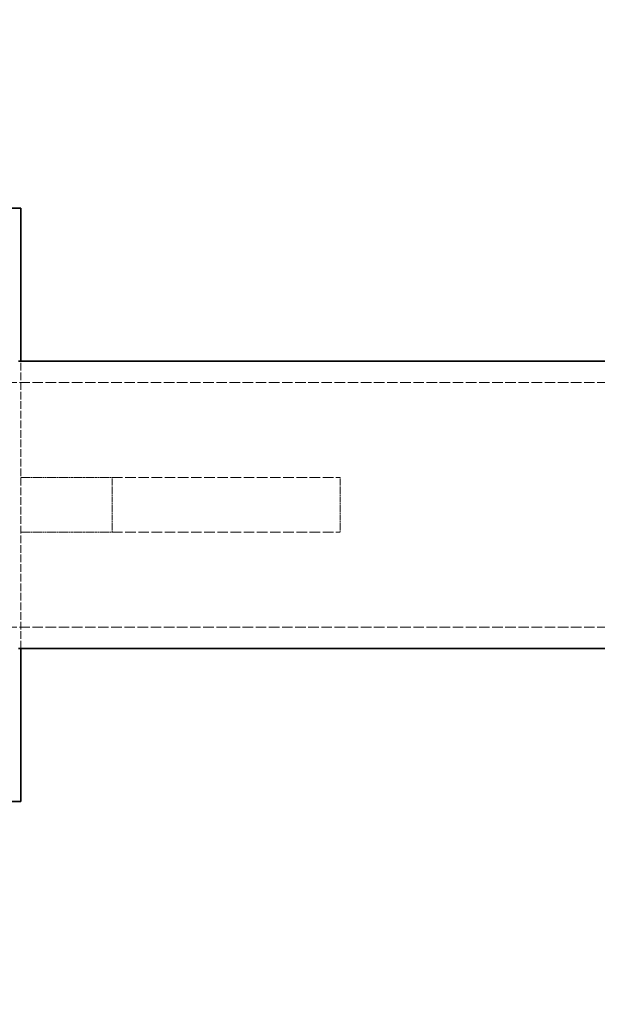
# Model space of a CAD drawing. Units: millimetres. Extents: x -894 to 4983, y 15233 to 18463.
# Drawn here: x 2004 to 2131, y 15563 to 15779 of the extents above; entities that cross this region are included whole.
import ezdxf

# ---------------------------------------------------------------- set-up
doc = ezdxf.new("R2010")
doc.units = ezdxf.units.MM
doc.linetypes.add('DASHED', pattern=[0.2068, 0.1655, -0.0413])
for name, color, linetype, lineweight in [('Dimension (ISO)', 1, 'Continuous', 9), ('Hidden (ISO)', 1, 'DASHED', 18), ('Visible (ISO)', 7, 'Continuous', 35)]:
    doc.layers.add(name, color=color, linetype=linetype, lineweight=lineweight)
doc.styles.add('ACO', font='trebuc.ttf', dxfattribs={"width": 0.8})
doc.dimstyles.new('Default (ISO)', dxfattribs={"dimscale": 10, "dimtxt": 3.5, "dimasz": 2.5, "dimexe": 3.175, "dimexo": 0, "dimgap": 0.762, "dimtad": 1, "dimdec": 1, "dimrnd": 1e-08, "dimtxsty": 'ACO', "dimcen": 0.09, "dimdle": 10, "dimclrd": 256, "dimclre": 256, "dimclrt": 256, "dimadec": 1, "dimazin": 2, "dimtfac": 1.001486, "dimtdec": 1, "dimtmove": 0, "dimatfit": 3, "dimfxl": 1, "dimtolj": 1, "dimtzin": 0, "dimlwd": -1, "dimlwe": -1, "dimarcsym": 0})

# ---------------------------------------------------------------- blocks, each defined once
blk = doc.blocks.new('*D54')
at = {"layer": 'DEFPOINTS', "color": 0, "transparency": 16777216}
for p in [(2347.76, 16159.53), (-603.63, 15750.44), (2347.76, 15710.44)]:
    blk.add_point(p, dxfattribs=at)
at = {"layer": 'Dimension (ISO)', "transparency": 16777216}
for p, q in [((-603.63, 15750.44), (-603.63, 16191.28)), ((2347.76, 15710.44), (2347.76, 16191.28)), ((-578.63, 16159.53), (2322.76, 16159.53))]:
    blk.add_line(p, q, dxfattribs=at)
for points in [[(-578.63, 16163.69), (-578.63, 16155.36), (-603.63, 16159.53)], [(2322.76, 16163.69), (2322.76, 16155.36), (2347.76, 16159.53)]]:
    blk.add_solid(points, dxfattribs=at)
at = {"layer": 'Dimension (ISO)', "transparency": 16777216, "insert": (835.67, 16202.88), "char_height": 35, "attachment_point": 1, "style": 'ACO'}
blk.add_mtext('\\A1;2951', dxfattribs=at)

msp = doc.modelspace()

# ---------------------------------------------------------------- linework, layer by layer
at = {"layer": 'Hidden (ISO)', "ltscale": 10.154738}
msp.add_line((2004.37, 15640.94), (2004.37, 15703.94), dxfattribs=at)
at = {"layer": 'Hidden (ISO)', "ltscale": 13.926499}
for p, q in [((1972.37, 15699.24), (2188.37, 15699.24)), ((1972.37, 15645.64), (2188.37, 15645.64))]:
    msp.add_line(p, q, dxfattribs=at)
at = {"layer": 'Hidden (ISO)', "ltscale": 2.538267}
for p, q in [((2004.37, 15678.44), (2024.37, 15678.44)), ((2004.37, 15666.44), (2024.37, 15666.44))]:
    msp.add_line(p, q, dxfattribs=at)
at = {"layer": 'Hidden (ISO)', "ltscale": 1.52292}
for p, q in [((2024.37, 15678.44), (2024.37, 15666.44)), ((2074.37, 15678.44), (2074.37, 15666.44))]:
    msp.add_line(p, q, dxfattribs=at)
at = {"layer": 'Hidden (ISO)', "ltscale": 13.969482}
for p, q in [((2024.37, 15678.44), (2074.37, 15678.44)), ((2024.37, 15666.44), (2074.37, 15666.44))]:
    msp.add_line(p, q, dxfattribs=at)
at = {"layer": 'Hidden (ISO)', "ltscale": 13.165927}
msp.add_arc((1762.37, 15672.44), 416, 270, 90, dxfattribs=at)
at = {"layer": 'Hidden (ISO)', "ltscale": 13.198596}
msp.add_arc((1762.37, 15672.44), 404, 270, 90, dxfattribs=at)
at = {"layer": 'Visible (ISO)'}
for p, q in [((1992.37, 15737.44), (2004.37, 15737.44)), ((2004.37, 15703.94), (2004.37, 15737.44)), ((2003.87, 15703.94), (2155.83, 15703.94)), ((2003.87, 15640.94), (2155.83, 15640.94)), ((2004.37, 15607.44), (2004.37, 15640.94)), ((1992.37, 15607.44), (2004.37, 15607.44))]:
    msp.add_line(p, q, dxfattribs=at)
for start, end in [(7.9281, 90), (270, 352.0719)]:
    msp.add_arc((1762.37, 15672.44), 435, start, end, dxfattribs=at)

# ---------------------------------------------------------------- dimensions: what is measured, and where the dimension line sits
at = {"layer": 'Dimension (ISO)'}
dim = msp.add_linear_dim(base=(2347.76, 16159.53), p1=(-603.63, 15750.44), p2=(2347.76, 15710.44), angle=180, dimstyle='Default (ISO)', override={"dimgap": 0.762, "dimdec": 0, "dimtol": 0, "dimlim": 0, "dimtp": 0, "dimtm": 0, "dimtdec": 2, "dimtofl": 0, "dimatfit": 1}, dxfattribs=at)
dim.commit()
dim.dimension.update_dxf_attribs({"geometry": '*D54', "text_midpoint": (872.07, 16159.53), "dimtype": 160})

doc.saveas('drawing.dxf')
